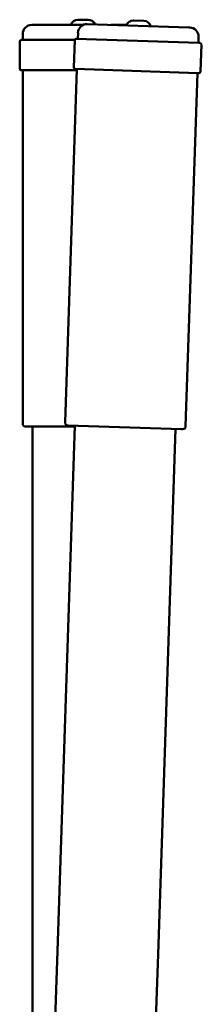
# Paper-space layout 'Лист1' of a CAD drawing. Units: millimetres. Extents: x -1990 to 4887, y 475 to 5590.
# Drawn here: x 215 to 275, y 5264 to 5590 of the extents above; entities that cross this region are included whole.
import ezdxf

# ---------------------------------------------------------------- set-up
doc = ezdxf.new("R2010")
doc.units = ezdxf.units.MM

psp = doc.layouts.new('Лист1')

# ---------------------------------------------------------------- linework, layer by layer
at = {"color": 7, "linetype": 'Continuous', "lineweight": 50}
for p, q in [((219.12, 5588.29), (236.23, 5588.29)), ((237.82, 5589.99), (234.42, 5589.99)), ((237.55, 5588.55), (271.25, 5587.43)), ((245.33, 5588.29), (250.61, 5588.29)), ((252.92, 5589.74), (252.9, 5589.74)), ((256.3, 5589.63), (252.92, 5589.74)), ((271.25, 5587.43), (271.53, 5587.42)), ((216.12, 5585.29), (216.12, 5583.29)), ((233.89, 5583.67), (274.52, 5582.32)), ((234.46, 5585.65), (234.39, 5583.66)), ((274.37, 5582.32), (274.43, 5584.32)), ((215.12, 5582.79), (215.12, 5573.79)), ((215.62, 5583.29), (233.39, 5583.29)), ((233.37, 5583.19), (233.07, 5574.19)), ((274.52, 5582.32), (274.87, 5582.31)), ((275.05, 5572.79), (275.35, 5581.79)), ((234.04, 5573.29), (215.62, 5573.29)), ((216.12, 5573.29), (216.12, 5456.29)), ((234.06, 5573.66), (230.16, 5456.73)), ((274.18, 5572.32), (233.56, 5573.68)), ((270.13, 5455.39), (274.03, 5572.33)), ((274.53, 5572.31), (274.18, 5572.32)), ((233.41, 5455.29), (217.12, 5455.29)), ((219.42, 5455.29), (219.42, 5281.21)), ((233.42, 5455.62), (227.62, 5281.63)), ((268.78, 5454.44), (231.12, 5455.69)), ((261, 5280.51), (266.8, 5454.5)), ((269.1, 5454.43), (268.78, 5454.44)), ((219.42, 5281.21), (219.42, 5219.9)), ((227.62, 5281.63), (225.58, 5220.35)), ((258.96, 5219.24), (261, 5280.51))]:
    psp.add_line(p, q, dxfattribs=at)
for centre, radius, start, end in [((219.12, 5585.29), 3, 90, 180), ((234.42, 5587.59), 2.41, 90, 162.9385), ((237.45, 5585.55), 3, 88.0905, 178.0905), ((237.82, 5587.59), 2.41, 21.5014, 90), ((252.82, 5587.34), 2.41, 88.0905, 161.029), ((256.22, 5587.22), 2.41, 15.1521, 88.0905), ((271.43, 5584.42), 3, 358.0905, 88.0905), ((233.87, 5583.17), 0.5, 88.0905, 178.0905), ((215.62, 5582.79), 0.5, 90, 180), ((274.85, 5581.81), 0.5, 358.0905, 88.0905), ((233.57, 5574.18), 0.5, 178.0905, 268.0905), ((215.62, 5573.79), 0.5, 180, 270), ((274.55, 5572.81), 0.5, 268.0905, 358.0905), ((231.16, 5456.69), 1, 178.0905, 268.0905), ((217.12, 5456.29), 1, 180, 270), ((269.14, 5455.43), 1, 268.0905, 358.0905)]:
    psp.add_arc(centre, radius, start, end, dxfattribs=at)

doc.saveas('drawing.dxf')
